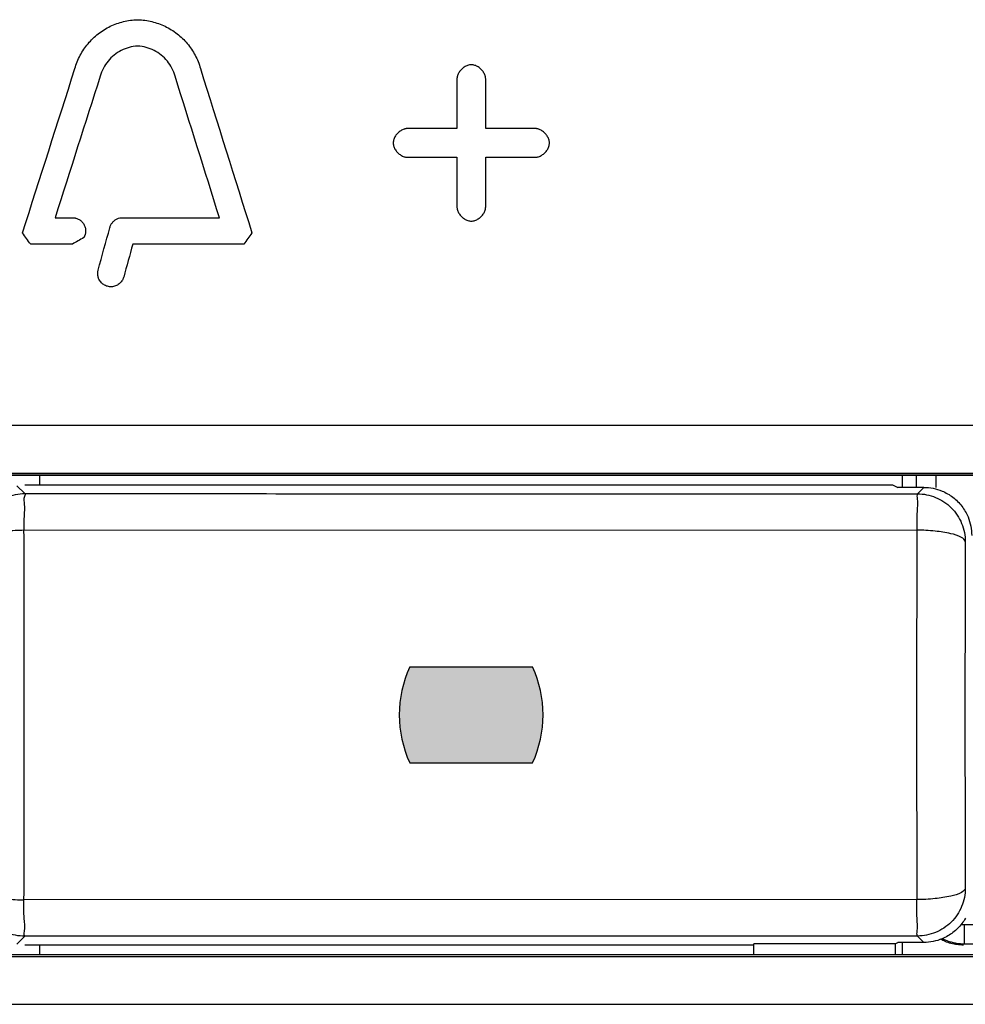
# Model space of a CAD drawing. Units: millimetres. Extents: x -113 to 145, y -64 to 79.
# Drawn here: x 21 to 30, y -34 to -23 of the extents above; entities that cross this region are included whole.
import ezdxf

# ---------------------------------------------------------------- set-up
doc = ezdxf.new("R2010")
doc.units = ezdxf.units.MM
doc.header["$LTSCALE"] = 16.335
doc.layers.get('0').update_dxf_attribs({"linetype": 'CONTINUOUS'})

msp = doc.modelspace()

# ---------------------------------------------------------------- hatches: boundary and pattern name
at = {"linetype": 'CONTINUOUS'}
h = msp.add_hatch(color=0, dxfattribs=at)
edge = h.paths.add_edge_path()
edge.add_arc((61.763175635, -30.6153486066), 1.2, 155.3756816478, 204.6243183522)
edge.add_line((61.9540468464, -30.1153486066), (60.6723044235, -30.1153486066))
edge.add_arc((60.863175635, -30.6153486066), 1.2, 335.3756816478, 24.6243183522)
edge.add_line((61.9540468464, -31.1153486066), (60.6723044235, -31.1153486066))
edge = h.paths.add_edge_path()
edge.add_arc((36.863175635, -30.6153486066), 1.2, 155.3756816478, 204.6243183522)
edge.add_line((38.0540468464, -30.1153486066), (35.7723044235, -30.1153486066))
edge.add_arc((36.963175635, -30.6153486066), 1.2, 335.3756816478, 24.6243183522)
edge.add_line((38.0540468464, -31.1153486066), (35.7723044235, -31.1153486066))
edge = h.paths.add_edge_path()
edge.add_arc((14.913175635, -30.6153486066), 1.2, 155.3756816478, 204.6243183522)
edge.add_line((15.1040468464, -30.1153486066), (13.8223044235, -30.1153486066))
edge.add_arc((14.013175635, -30.6153486066), 1.2, 335.3756816478, 24.6243183522)
edge.add_line((15.1040468464, -31.1153486066), (13.8223044235, -31.1153486066))
edge = h.paths.add_edge_path()
edge.add_arc((24.763175635, -30.6153486066), 1.2, 335.3756816478, 24.6243183522)
edge.add_line((24.5723044235, -30.1153486066), (25.8540468464, -30.1153486066))
edge.add_arc((25.663175635, -30.6153486066), 1.2, 155.3756816478, 204.6243183522)
edge.add_line((24.5723044235, -31.1153486066), (25.8540468464, -31.1153486066))
edge = h.paths.add_edge_path()
edge.add_arc((49.663175635, -30.6153486066), 1.2, 335.3756816478, 24.6243183522)
edge.add_line((48.4723044235, -30.1153486066), (50.7540468464, -30.1153486066))
edge.add_arc((49.563175635, -30.6153486066), 1.2, 155.3756816478, 204.6243183522)
edge.add_line((48.4723044235, -31.1153486066), (50.7540468464, -31.1153486066))
edge = h.paths.add_edge_path()
edge.add_arc((71.613175635, -30.6153486066), 1.2, 335.3756816478, 24.6243183522)
edge.add_line((71.4223044235, -30.1153486066), (72.7040468464, -30.1153486066))
edge.add_arc((72.513175635, -30.6153486066), 1.2, 155.3756816478, 204.6243183522)
edge.add_line((71.4223044235, -31.1153486066), (72.7040468464, -31.1153486066))

# ---------------------------------------------------------------- linework, layer by layer
at = {"color": 0, "linetype": 'CONTINUOUS'}
for p, q in [((25.06459563, -23.9864218631), (25.064559635, -24.5012996066)), ((25.364597635, -24.5012996066), (25.364597635, -23.9863502733)), ((25.064559635, -24.5013176067), (24.5496454825, -24.5013176067)), ((25.8794682255, -24.5013176038), (25.364597631, -24.5013176038)), ((24.549645635, -24.8013376066), (25.0645596478, -24.8013376066)), ((25.064559635, -24.8013376066), (25.064595635, -25.316287358)), ((25.364597635, -25.3162872177), (25.364597635, -24.8013376066)), ((25.364597635, -24.8013376066), (25.8795472941, -24.8013376066)), ((20.871796635, -25.4308871006), (21.0522338786, -25.4308871006)), ((21.580070635, -25.4308871066), (22.586542639, -25.4308871066)), ((21.052171635, -25.7068476066), (20.6171616167, -25.7068476066)), ((22.839731635, -25.7068476066), (21.6819656505, -25.7068476066)), ((76.9411975725, -27.5978132973), (9.5851537072, -27.5978132958)), ((76.9131939905, -28.1153486066), (9.6131572795, -28.1153486066)), ((20.713175635, -28.2153486066), (20.713175635, -28.1153486066)), ((29.713175635, -28.2432767105), (29.713175635, -28.1153486066)), ((29.8597455486, -28.2432767105), (29.8597455486, -28.1153484263)), ((30.0597150876, -28.1153484252), (30.0597150876, -28.2432767105)), ((20.4736334481, -28.2258825722), (20.5555534428, -28.3078025668)), ((20.5555534428, -28.2153486066), (29.6073024038, -28.2153486066)), ((29.6073024038, -28.2153486066), (29.663175635, -28.2432767105)), ((29.9353236835, -28.2432767105), (29.663175635, -28.2432767105)), ((29.8686149926, -28.3099854014), (29.9353236835, -28.2432767105)), ((20.5474151363, -28.6872182744), (29.8637960093, -28.6895466246)), ((24.5723044235, -30.1153486066), (25.8540468464, -30.1153486066)), ((24.5723044235, -31.1153486066), (25.8540468464, -31.1153486066)), ((29.8637978861, -32.5411505883), (20.5474066319, -32.5434789413)), ((30.7797047017, -32.8048451021), (30.3596693962, -32.8048451021)), ((30.3596693962, -33.0048146411), (30.3596693962, -32.8048451021)), ((20.5555534428, -32.9228946464), (20.4736334481, -33.0048146411)), ((29.8686149926, -32.9207118118), (29.9353236835, -32.9874205027)), ((28.163175635, -33.0153486066), (20.5555534428, -33.0153486066)), ((20.713175635, -33.1153486066), (20.713175635, -33.0153486066)), ((29.6352390194, -33.0013845547), (28.163175635, -33.0013845547)), ((28.163175635, -33.1153487772), (28.163175635, -33.0013845547)), ((29.6352390194, -33.0013845547), (29.663175635, -32.9874205027)), ((29.6352390194, -33.0013845547), (29.6352390194, -33.1153487856)), ((29.9353236835, -32.9874205027), (29.663175635, -32.9874205027)), ((29.713175635, -33.1153486066), (29.713175635, -32.9874205027)), ((31.1736334481, -33.0048146411), (30.3596693962, -33.0048146411)), ((76.9131939905, -33.1153486066), (9.6131572795, -33.1153486066)), ((9.5851537049, -33.6328839175), (76.9411975702, -33.632883916))]:
    msp.add_line(p, q, dxfattribs=at)
for centre, start, end in [((25.663175635, -30.6153486066), 155.3756816478, 204.6243183522), ((24.763175635, -30.6153486066), 335.3756816478, 24.6243183522)]:
    msp.add_arc(centre, 1.2, start, end, dxfattribs=at)
for points in [[(21.078559903, -23.8767767676, 49.6961934901), (21.0925987782, -23.8265198366, 49.6963881632), (21.1296107942, -23.7354701857, 49.6969010606), (21.2112908274, -23.6134897454, 49.698029456), (21.3187135588, -23.5095286267, 49.6995070634), (21.4457940305, -23.4307914919, 49.7012455366), (21.5840634677, -23.3814212318, 49.7031253656), (21.6814208179, -23.3678026165, 49.7044404357), (21.7335966326, -23.3664852089, 49.7051425763)], [(21.7335966326, -23.3664852089, 49.7051425763), (21.7857272755, -23.367722829, 49.7058441091), (21.8830048577, -23.3811922462, 49.70714829), (22.021197293, -23.4303504002, 49.7089888913), (22.1482398168, -23.5088949507, 49.7106702304), (22.2556449326, -23.6126898617, 49.7120836281), (22.3373135126, -23.7345280275, 49.7131534665), (22.3743186872, -23.8254969058, 49.7136366429), (22.388352635, -23.8757196066, 49.7138197561)], [(21.7335971518, -23.6424617423, 49.7051425833), (21.7022543914, -23.6439427216, 49.7047207974), (21.6438268646, -23.6533335593, 49.7039327529), (21.561123968, -23.6845581964, 49.7028129445), (21.4853806798, -23.7331248285, 49.701783541), (21.4215289934, -23.7965201587, 49.7009129045), (21.3730937663, -23.8704772409, 49.7002507579), (21.3512428264, -23.9254782713, 49.6999514857), (21.342993539, -23.9557549522, 49.6998384589)], [(22.1241597285, -23.9553832872, 49.7103507827), (22.1159131754, -23.9251272223, 49.7102418207), (22.0940699361, -23.8701679147, 49.709953089), (22.0456469835, -23.7962658048, 49.7093117918), (21.9817995204, -23.7329198533, 49.7084639533), (21.9060570632, -23.684409399, 49.7074547813), (21.8233590287, -23.6532514425, 49.7063487544), (21.7649369953, -23.6439124462, 49.70556433), (21.7335971518, -23.6424617423, 49.7051425833)], [(20.531400635, -25.5894786066, 49.6885126022), (20.7137866181, -25.0185793696, 49.691104087), (20.8961730443, -24.4476787455, 49.693664383), (21.078559903, -23.8767767676, 49.6961934901)], [(22.388352635, -23.8757196066, 49.7138197561), (22.5674455793, -24.4471240321, 49.7161565385), (22.746538916, -25.0185297095, 49.7184632486), (22.925632635, -25.5899366066, 49.7207398864)], [(21.342993539, -23.9557549522, 49.6998384589), (21.1859275852, -24.4474725029, 49.6976864355), (21.0288619482, -24.9391890615, 49.695511282), (20.871796635, -25.4309046066, 49.6933129986)], [(22.586542635, -25.4309046066, 49.7163934366), (22.4324147095, -24.9390632414, 49.7144014912), (22.2782870718, -24.4472227947, 49.7123872732), (22.1241597285, -23.9553832872, 49.7103507827)], [(21.4428798774, -25.5354395396, 49.7012039227), (21.4455431588, -25.5247627743, 49.7012402471), (21.4529123669, -25.5055363049, 49.7013407436), (21.4697839742, -25.4798567631, 49.7015706808), (21.492403547, -25.4581382357, 49.7018786724), (21.5193401118, -25.442082331, 49.7022450169), (21.5485743075, -25.4326184422, 49.7026420845), (21.5690685555, -25.4306078973, 49.7029200646), (21.580070635, -25.4308696066, 49.7030691778)], [(21.3214494691, -25.9769243025, 49.6995431299), (21.3619262508, -25.8297627913, 49.7000982636), (21.4024030536, -25.6826012036, 49.7006518612), (21.4428798774, -25.5354395396, 49.7012039227)], [(20.617161635, -25.7068476066, 49.6897288635), (20.5885746241, -25.6677245918, 49.6893242093), (20.5599876241, -25.6286015918, 49.6889187889), (20.531400635, -25.5894786066, 49.6885126022)], [(21.1716880011, -25.6378579725, 49.6974821601), (21.1318491918, -25.6608545291, 49.6969320461), (21.0920104031, -25.6838510738, 49.696380444), (21.052171635, -25.7068476066, 49.6958273538)], [(22.925632635, -25.5899366066, 49.7207398864), (22.8969989585, -25.6289069533, 49.7203758954), (22.8683652918, -25.6678772866, 49.7200111356), (22.839731635, -25.7068476066, 49.7196456072)], [(21.681965635, -25.7068476066, 49.7044469341), (21.6504912121, -25.8212704459, 49.7040223604), (21.6190168018, -25.9356932397, 49.7035968579), (21.5875424041, -26.0501159877, 49.7031704266)], [(30.3596693962, -32.8048451021), (30.3472325583, -32.8048433216), (30.3347688705, -32.8040621879), (30.3223909913, -32.8025119613)], [(30.1947356951, -32.9768066002), (30.1722264712, -32.9689361425), (30.1502849839, -32.959457993), (30.129129909, -32.9484629367)], [(30.2824908591, -33.0108361515), (30.2611202095, -33.0079447904), (30.239890924, -33.0036757941), (30.2190136412, -32.9980633945)], [(30.3596693962, -33.0048146411), (30.3323763849, -33.0048093733), (30.3050063829, -33.00254983), (30.277987741, -32.9980773184)], [(30.3491354306, -33.0153486066), (30.326925001, -33.0153486066), (30.304632059, -33.0138317649), (30.2824908591, -33.0108361515)]]:
    msp.add_open_spline(points, degree=3, dxfattribs=at)
for points, knots in [([(25.3645975794, -23.9863502733, 49.7498846502), (25.3645975794, -23.9830640499, 49.7498846502), (25.3643012392, -23.9769972595, 49.7498813349), (25.3630434875, -23.9675832329, 49.7498672636), (25.3610474559, -23.9584150076, 49.7498449304), (25.3574948129, -23.9463825324, 49.7498051756), (25.3515087393, -23.93180716, 49.7497381745), (25.3392428103, -23.9097381174, 49.7496008221), (25.3183860427, -23.8835119803, 49.7493670814), (25.2876920795, -23.858286676, 49.7490225522), (25.2518946068, -23.8406180998, 49.7486199832), (25.2137502621, -23.8341058151, 49.7481901151), (25.1759452803, -23.8411240838, 49.7477631571), (25.1405510864, -23.8589418788, 49.7473625963), (25.1103181594, -23.8840590653, 49.7470198167), (25.0897578737, -23.9100380856, 49.7467863472), (25.0775820902, -23.9320240332, 49.7466479773), (25.0716360927, -23.946558713, 49.746580375), (25.0681052569, -23.9585731532, 49.7465402224), (25.0661230997, -23.9677340905, 49.7465176785), (25.0648782942, -23.9771443394, 49.7465035196), (25.0645905342, -23.9832157732, 49.7465002463), (25.06459547, -23.9865004429, 49.7465003024)], [0, 0, 0, 0, 0.0208333333, 0.0416666667, 0.0625, 0.0833333333, 0.125, 0.1666666667, 0.25, 0.3333333333, 0.4166666667, 0.5, 0.5833333333, 0.6666666667, 0.75, 0.8333333333, 0.875, 0.9166666667, 0.9375, 0.9583333333, 0.9791666667, 1, 1, 1, 1]), ([(24.5496454947, -24.5013352733, 49.7405599414), (24.5463580265, -24.5013355032, 49.7405214887), (24.5402885845, -24.5016324346, 49.7404504773), (24.5308713233, -24.5028913909, 49.7403402435), (24.5217004551, -24.5048886903, 49.7402328396), (24.5096654111, -24.5084428781, 49.7400918242), (24.4950888381, -24.5144299864, 49.739920905), (24.4730209821, -24.5266950316, 49.7396619139), (24.4468082429, -24.5475369121, 49.7393538597), (24.4215918438, -24.5782009168, 49.7390570518), (24.4039195629, -24.6139600547, 49.7388487979), (24.3973767602, -24.652064289, 49.7387716412), (24.4043474401, -24.6898493472, 49.7388538424), (24.422121519, -24.7252362716, 49.7390632896), (24.4471950857, -24.755471987, 49.7393584077), (24.4731457229, -24.7760543682, 49.7396633781), (24.4951292348, -24.7882627294, 49.7399213787), (24.5096680476, -24.7942320514, 49.740091855), (24.521689887, -24.7977828258, 49.7402327158), (24.5308582741, -24.7997801716, 49.7403400907), (24.540278098, -24.8010402682, 49.7404503546), (24.5463566933, -24.8013374955, 49.7405214731), (24.549645635, -24.8013374955, 49.7405599431)], [0, 0, 0, 0, 0.0208333333, 0.0416666667, 0.0625, 0.0833333333, 0.125, 0.1666666667, 0.25, 0.3333333333, 0.4166666667, 0.5, 0.5833333333, 0.6666666667, 0.75, 0.8333333333, 0.875, 0.9166666667, 0.9375, 0.9583333333, 0.9791666667, 1, 1, 1, 1]), ([(25.8795473017, -24.8013374955, 49.7555626711), (25.882835274, -24.8013374955, 49.7555983963), (25.8889052015, -24.8010408946, 49.7556643299), (25.8983238942, -24.7997821498, 49.7557665854), (25.907496317, -24.7977847037, 49.755866113), (25.9195338132, -24.7942298147, 49.7559966608), (25.934114179, -24.7882406679, 49.7561546617), (25.9561889158, -24.7759700018, 49.7563936436), (25.9824152007, -24.7551116357, 49.7566771517), (26.0076392854, -24.7244204089, 49.7569493628), (26.025308088, -24.6886242538, 49.7571397958), (26.0318184019, -24.6504823481, 49.757209909), (26.024796707, -24.6126799722, 49.757134287), (26.0069745052, -24.5772879881, 49.7569421929), (25.981853825, -24.5470581413, 49.7566710867), (25.9558711854, -24.5264983966, 49.7563902058), (25.933878997, -24.5143211928, 49.7561521142), (25.9193395351, -24.5083744641, 49.7559945547), (25.907320665, -24.5048433801, 49.7558642075), (25.898156168, -24.5028613269, 49.755764765), (25.888742104, -24.5016170554, 49.7556625588), (25.8826681872, -24.5013299801, 49.7555965811), (25.8793821583, -24.5013354097, 49.7555608768)], [0, 0, 0, 0, 0.0208333333, 0.0416666667, 0.0625, 0.0833333333, 0.125, 0.1666666667, 0.25, 0.3333333333, 0.4166666667, 0.5, 0.5833333333, 0.6666666667, 0.75, 0.8333333333, 0.875, 0.9166666667, 0.9375, 0.9583333333, 0.9791666667, 1, 1, 1, 1]), ([(25.0645953572, -25.316287358, 49.7465003012), (25.064595587, -25.3195744338, 49.7465003038), (25.0648924431, -25.3256431015, 49.7465036805), (25.0661511154, -25.3350593484, 49.7465179972), (25.0681480118, -25.344229345, 49.7465407087), (25.0717015613, -25.356263434, 49.7465811194), (25.077687801, -25.3708392311, 49.746649179), (25.0899515222, -25.3929065704, 49.7467885473), (25.1107930694, -25.4191208362, 49.7470252075), (25.1414581346, -25.4443392768, 49.7473728732), (25.177218072, -25.4620126939, 49.7477775491), (25.2153234726, -25.4685562664, 49.7482078624), (25.2531100373, -25.4615853449, 49.7486336621), (25.2884981693, -25.4438103043, 49.7490316058), (25.3187354008, -25.418734625, 49.7493709973), (25.3393177682, -25.3927822482, 49.7496016615), (25.3515249433, -25.3707991289, 49.7497383559), (25.3574934631, -25.3562610079, 49.7498051605), (25.3610436362, -25.344240058, 49.7498448877), (25.3630405993, -25.3350724939, 49.7498672313), (25.3643004244, -25.3256536344, 49.7498813258), (25.3645975794, -25.3195757853, 49.7498846502), (25.3645975794, -25.3162872177, 49.7498846502)], [0, 0, 0, 0, 0.0208333333, 0.0416666667, 0.0625, 0.0833333333, 0.125, 0.1666666667, 0.25, 0.3333333333, 0.4166666667, 0.5, 0.5833333333, 0.6666666667, 0.75, 0.8333333333, 0.875, 0.9166666667, 0.9375, 0.9583333333, 0.9791666667, 1, 1, 1, 1]), ([(21.0523059069, -25.4308694866, 49.6958292179), (21.0555801802, -25.4308722693, 49.6958746751), (21.0616513446, -25.4310930472, 49.6959589432), (21.070942191, -25.4320442577, 49.6960878482), (21.0799462377, -25.43358905, 49.6962127216), (21.0916916213, -25.4364037722, 49.6963755487), (21.1057916637, -25.4413005438, 49.696570901), (21.126818537, -25.4517359044, 49.69686201), (21.1510912166, -25.4703441133, 49.6971976869), (21.1730643236, -25.4991465306, 49.6975011971), (21.1869899976, -25.5325899895, 49.6976933924), (21.1909403535, -25.5629180251, 49.6977478898), (21.1894425205, -25.5863429581, 49.6977272253), (21.1866199177, -25.60099876, 49.6976882791), (21.1831745558, -25.6125738356, 49.6976407318), (21.1800028767, -25.6211403064, 49.6975969557), (21.1761739275, -25.6296577301, 49.6975440994), (21.173325078, -25.6350227342, 49.6975047657), (21.1716880011, -25.6378579725, 49.6974821601)], [0, 0, 0, 0, 0.03125, 0.0625, 0.09375, 0.125, 0.1875, 0.25, 0.375, 0.5, 0.625, 0.75, 0.8125, 0.875, 0.90625, 0.9375, 0.96875, 1, 1, 1, 1]), ([(21.5874973395, -26.0501035891, 49.703169816), (21.5864050254, -26.0540746133, 49.7031550168), (21.5841112453, -26.0611601999, 49.7031239374), (21.5796858237, -26.0718219158, 49.7030639647), (21.5745467303, -26.0817579975, 49.7029943049), (21.5667632936, -26.0942534316, 49.7028887745), (21.5577410948, -26.1054828244, 49.7027663988), (21.5476463795, -26.1154450086, 49.7026294035), (21.5369328017, -26.1245135768, 49.7024839575), (21.522044281, -26.1344508694, 49.7022817209), (21.5020501353, -26.1436456134, 49.7020098942), (21.4808366151, -26.1494992283, 49.7017212087), (21.4529647192, -26.15270903, 49.7013415459), (21.4172902616, -26.1486915273, 49.7008548856), (21.3845798196, -26.133898511, 49.7004077826), (21.3622710694, -26.1168859318, 49.7001024984), (21.3470361226, -26.1010071224, 49.6998938634), (21.3345575198, -26.082880979, 49.6997228635), (21.326845679, -26.066727581, 49.6996171324), (21.3222770534, -26.0534555509, 49.6995544808), (21.3186972392, -26.0397320674, 49.6995053824), (21.3166871399, -26.0254680369, 49.6994778081), (21.3163890661, -26.0107495273, 49.6994737191), (21.3170544661, -25.9995827455, 49.6994828471), (21.3187042792, -25.9881573961, 49.699505478), (21.3203569646, -25.9808953221, 49.6995281463), (21.3214492131, -25.9769242321, 49.6995431264)], [0, 0, 0, 0, 0.025, 0.05, 0.075, 0.1, 0.15, 0.175, 0.2, 0.25, 0.3, 0.35, 0.4, 0.5, 0.6, 0.65, 0.7, 0.75, 0.8, 0.825, 0.85, 0.9, 0.925, 0.95, 0.975, 1, 1, 1, 1]), ([(76.9308580434, -28.0977371614), (69.44938692, -28.0977389117), (54.4857363939, -28.0977411491), (32.0406147878, -28.0977411495), (17.0769643051, -28.0977389107), (9.5954932252, -28.0977371607)], [0, 0, 0, 0, 0.3333228153, 0.6666771866, 1, 1, 1, 1]), ([(9.6130981172, -28.1153486064), (17.0906631509, -28.1153486003), (32.0464830724, -28.1153483517), (54.4798680842, -28.1153483517), (69.4356880624, -28.1153486003), (76.9132531528, -28.1153486064)], [0, 0, 0, 0, 0.3333230821, 0.6666769154, 1, 1, 1, 1]), ([(20.0556295953, -28.8077264145), (20.0556492221, -28.7432419454), (20.0814007104, -28.6121812239), (20.1921386321, -28.4458528341), (20.3585719067, -28.3340133732), (20.4903725725, -28.3078224201), (20.5555534428, -28.3078025669)], [0, 0, 0, 0, 0.2479630253, 0.4986633115, 0.7493590935, 1, 1, 1, 1]), ([(20.5555534428, -28.3078025669), (20.5632619143, -28.3140398356), (20.5398591683, -28.3593090062), (20.5562651952, -28.4293708126), (20.5461738269, -28.5496925789), (20.5467286871, -28.6381100676), (20.547392792, -28.6872180689)], [0, 0, 0, 0, 0.0783674893, 0.2927044831, 0.6118514095, 1, 1, 1, 1]), ([(20.5555534428, -28.3078025668), (21.5903027396, -28.3081076745), (23.6598373584, -28.3086761775), (26.7641912108, -28.3094037871), (28.8337957676, -28.309805433), (29.8686149926, -28.3099854014)], [0, 0, 0, 0, 0.333321961, 0.6666555226, 1, 1, 1, 1]), ([(29.8686149925, -28.3099854016), (29.8602409706, -28.3246497496), (29.8747183119, -28.3914898551), (29.8594190158, -28.5136500648), (29.8639718691, -28.6248864878), (29.8638009262, -28.6895464265)], [0, 0, 0, 0, 0.1334516721, 0.48901173, 1, 1, 1, 1]), ([(29.8686149925, -28.3099854016), (29.933009765, -28.3100050154), (30.0639762175, -28.3357003484), (30.230292088, -28.4462983185), (30.3422721849, -28.6127457892), (30.3685189741, -28.7446406734), (30.36853884, -28.8099092492)], [0, 0, 0, 0, 0.2476181546, 0.4983228148, 0.7490217972, 1, 1, 1, 1]), ([(29.9353236835, -28.2432767105), (30.0000570912, -28.2432767105), (30.0872469585, -28.2604456602), (30.1653839911, -28.2988184033), (30.1841721902, -28.3096089413)], [0, 0, 0, 0, 0.7504807523, 1, 1, 1, 1]), ([(30.1841721902, -28.3096089413), (30.2221874842, -28.3314420862), (30.2924767473, -28.3851089777), (30.3463357339, -28.4552563621), (30.3683007511, -28.4932837275)], [0, 0, 0, 0, 0.4995745562, 1, 1, 1, 1]), ([(30.3683007511, -28.4932837275), (30.379171605, -28.5121041058), (30.4179033659, -28.5905233095), (30.4352475311, -28.678131145), (30.4352475311, -28.7432005581)], [0, 0, 0, 0, 0.2491296466, 1, 1, 1, 1]), ([(20.0556295945, -28.8077266376), (20.0570439718, -28.7878794945), (20.1130497197, -28.74749657), (20.215161783, -28.7194338284), (20.3696619672, -28.6937478311), (20.4850010896, -28.6879231997), (20.547392792, -28.6872180689)], [0, 0, 0, 0, 0.1145679646, 0.3324366051, 0.6407309729, 1, 1, 1, 1]), ([(20.5474066319, -32.5434789413), (20.5490294813, -32.1168119559), (20.5511414878, -31.258037432), (20.5511364717, -29.9726134575), (20.5490385207, -29.1138620803), (20.5474151363, -28.6872182744)], [0, 0, 0, 0, 0.3319297315, 0.6680882994, 1, 1, 1, 1]), ([(29.8637960093, -28.6895466246), (29.8620014398, -29.1156764515), (29.8596574472, -29.9733885599), (29.8596561644, -31.2572612115), (29.8620035166, -32.114997036), (29.8637978861, -32.5411505883)], [0, 0, 0, 0, 0.3319130326, 0.6680684887, 1, 1, 1, 1]), ([(30.3685388402, -28.8099094631), (30.3668056419, -28.7895334383), (30.3086409254, -28.7485485433), (30.2030443, -28.7203257277), (30.044662662, -28.6956554248), (29.9268969211, -28.6887022698), (29.8638009262, -28.6895464265)], [0, 0, 0, 0, 0.1149333673, 0.3349203301, 0.6453484557, 1, 1, 1, 1]), ([(30.3685480029, -28.8099000863), (30.3668215688, -29.2088943887), (30.364542438, -30.0129836493), (30.3645412951, -31.216620099), (30.3668178443, -32.0212552206), (30.3685462447, -32.4207953688)], [0, 0, 0, 0, 0.3314942051, 0.6680522944, 1, 1, 1, 1]), ([(20.0556295952, -32.4229706154), (20.0573444606, -32.4428630248), (20.1140080346, -32.4835263539), (20.217042533, -32.51220125), (20.3715490073, -32.5362197319), (20.485925905, -32.5437249463), (20.5473928237, -32.5434791152)], [0, 0, 0, 0, 0.1149831552, 0.3377042836, 0.6460157365, 1, 1, 1, 1]), ([(20.5555534428, -32.9228946464), (20.4911368773, -32.9228750259), (20.3601498798, -32.8971665136), (20.1938345375, -32.7865385947), (20.0818852121, -32.6200974373), (20.0556494582, -32.4882227842), (20.0556295953, -32.4229707988)], [0, 0, 0, 0, 0.247701945, 0.4983964812, 0.7490856029, 1, 1, 1, 1]), ([(30.3685388401, -32.4207877813), (30.366804859, -32.4411594369), (30.3086292444, -32.4821256883), (30.2030438178, -32.510346285), (30.0446603259, -32.5350222991), (29.9268966452, -32.5419871097), (29.8638009261, -32.5411507579)], [0, 0, 0, 0, 0.1149122617, 0.3349037007, 0.6453413654, 1, 1, 1, 1]), ([(30.36853884, -32.4207879641), (30.368518972, -32.4860565399), (30.3422721858, -32.6179514241), (30.2302920877, -32.7843988947), (30.0639762175, -32.8949968649), (29.933009765, -32.9206921979), (29.8686149925, -32.9207118117)], [0, 0, 0, 0, 0.2509782028, 0.5016771852, 0.7523818454, 1, 1, 1, 1]), ([(20.5555534428, -32.9228946464), (20.5437948987, -32.9107464523), (20.5627772895, -32.8383180328), (20.5417440358, -32.7211021719), (20.5476831717, -32.6081177039), (20.5473928237, -32.5434791152)], [0, 0, 0, 0, 0.1336229222, 0.489125522, 1, 1, 1, 1]), ([(29.8686149925, -32.9207118117), (29.8602410242, -32.9060474334), (29.8747182777, -32.8392073961), (29.859419061, -32.7170471174), (29.8639718746, -32.6058107063), (29.8638009261, -32.5411507579)], [0, 0, 0, 0, 0.1334516605, 0.4890116919, 1, 1, 1, 1]), ([(30.3689153003, -32.7363451619), (30.3470821554, -32.7743604558), (30.2934152639, -32.8446497189), (30.2232678795, -32.8985087055), (30.1852405141, -32.9204737227)], [0, 0, 0, 0, 0.4995745562, 1, 1, 1, 1]), ([(29.8686149926, -32.9207118118), (28.8337957831, -32.9208917803), (26.7641912413, -32.9212934261), (23.6598373889, -32.9220210358), (21.5903027546, -32.9225895388), (20.5555534428, -32.9228946464)], [0, 0, 0, 0, 0.3333444724, 0.6666780342, 1, 1, 1, 1]), ([(30.1852405141, -32.9204737227), (30.1664201358, -32.9313445767), (30.0880009321, -32.9700763376), (30.0003930966, -32.9874205027), (29.9353236835, -32.9874205027)], [0, 0, 0, 0, 0.2491296466, 1, 1, 1, 1]), ([(30.2190136412, -32.9980633945), (30.1984791235, -32.9925431398), (30.1616810932, -32.9801157139), (30.1266793686, -32.9634809322), (30.1113272982, -32.9551728867)], [0, 0, 0, 0, 0.5487787919, 1, 1, 1, 1]), ([(30.277987741, -32.9980773184), (30.2640280772, -32.9957665155), (30.2359230258, -32.9898853064), (30.208446041, -32.9816004881), (30.1947356951, -32.9768066002)], [0, 0, 0, 0, 0.4933586343, 1, 1, 1, 1]), ([(9.5954932258, -33.1329600526), (17.0769643035, -33.1329583026), (32.0406147836, -33.1329560638), (54.4857363897, -33.1329560642), (69.4493869181, -33.1329583016), (76.9308580441, -33.1329600519)], [0, 0, 0, 0, 0.3333228133, 0.6666771846, 1, 1, 1, 1]), ([(76.9132531528, -33.1153486068), (69.4356881191, -33.1153486129), (54.4798681976, -33.1153488616), (32.0464831857, -33.1153488616), (17.0906632075, -33.1153486129), (9.6130981172, -33.1153486068)], [0, 0, 0, 0, 0.3333230821, 0.6666769154, 1, 1, 1, 1])]:
    msp.add_open_spline(points, degree=3, knots=knots, dxfattribs=at)

doc.saveas('drawing.dxf')
